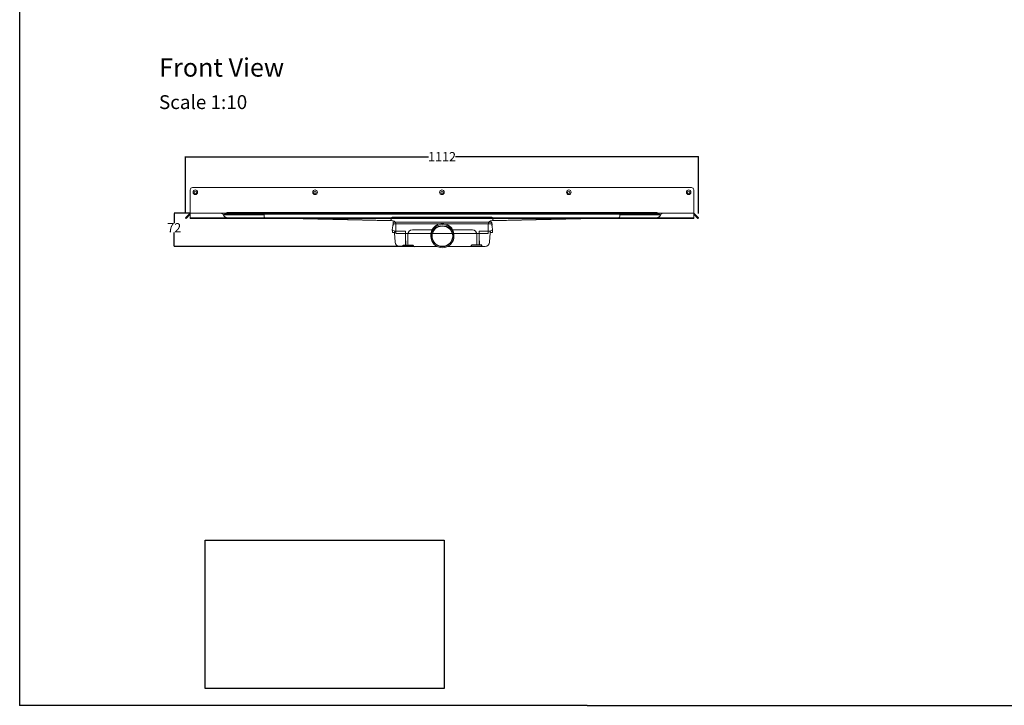
# Model space of a CAD drawing. Units: inches. Extents: x 5 to 2105, y 4 to 1489.
# Drawn here: x 5 to 1072, y 4 to 746 of the extents above; entities that cross this region are included whole.
import ezdxf

# ---------------------------------------------------------------- set-up
doc = ezdxf.new("R2010")
doc.units = ezdxf.units.IN
doc.header["$MEASUREMENT"] = 0
doc.linetypes.add('Dashed', pattern=[15, 12, -3])
for name, color, linetype, lineweight in [('A52-A--', 33, 'Continuous', 25), ('A52-S--', 144, 'Continuous', 9), ('A52-S-H', 144, 'Dashed', 9)]:
    doc.layers.add(name, color=color, linetype=linetype, lineweight=lineweight)
doc.layers.add('PDF_Text', color=7, linetype='Continuous')
doc.styles.add('PDF Calibri', font='calibri.ttf')
doc.styles.get("Standard").update_dxf_attribs({"font": 'arial.ttf'})
doc.dimstyles.get("Standard").update_dxf_attribs({"dimtxt": 10, "dimasz": 0.18, "dimexe": 0.18, "dimexo": 0.0625, "dimgap": 0.09, "dimtad": 0, "dimtih": 1, "dimtoh": 1, "dimdec": 0, "dimzin": 0, "dimdsep": 46, "dimtxsty": 'Standard', "dimcen": 0.09, "dimadec": 0, "dimazin": 0, "dimtfac": 1, "dimtdec": 0, "dimtofl": 0, "dimtmove": 0, "dimatfit": 3, "dimfxl": 1, "dimtolj": 1, "dimtzin": 0, "dimarcsym": 0})
picture_1 = doc.add_image_def('image2.tif', size_in_pixel=(1450, 900))

# ---------------------------------------------------------------- blocks, each defined once
blk = doc.blocks.new('*D16')
at = {"color": 0, "lineweight": -2, "transparency": 16777216}
for p, q in [((184.9, 537.4), (184.9, 597.9)), ((185.1, 597.7), (448.4, 597.7)), ((740.7, 597.7), (477.4, 597.7)), ((740.9, 536), (740.9, 597.9))]:
    blk.add_line(p, q, dxfattribs=at)
at = {"color": 0, "transparency": 16777216}
for points in [[(185.1, 597.7), (185.1, 597.7), (184.9, 597.7)], [(740.7, 597.7), (740.7, 597.7), (740.9, 597.7)]]:
    blk.add_solid(points, dxfattribs=at)
at = {"layer": 'Defpoints', "color": 0, "transparency": 16777216}
for p in [(740.9, 597.7), (184.9, 537.4), (740.9, 535.9)]:
    blk.add_point(p, dxfattribs=at)
at = {"color": 0, "transparency": 16777216, "insert": (462.9, 597.7), "char_height": 10, "attachment_point": 5}
blk.add_mtext('\\A1;1112', dxfattribs=at)
blk = doc.blocks.new('*D17')
at = {"color": 0, "lineweight": -2, "transparency": 16777216}
for p, q in [((189.9, 536.5), (172.4, 536.5)), ((172.6, 536.3), (172.6, 525.8)), ((172.6, 500.7), (172.6, 515.6)), ((420.6, 500.5), (172.4, 500.5))]:
    blk.add_line(p, q, dxfattribs=at)
at = {"color": 0, "transparency": 16777216}
for points in [[(172.6, 536.3), (172.6, 536.3), (172.6, 536.5)], [(172.6, 500.7), (172.6, 500.7), (172.6, 500.5)]]:
    blk.add_solid(points, dxfattribs=at)
at = {"layer": 'Defpoints', "color": 0, "transparency": 16777216}
for p in [(189.9, 536.5), (172.6, 500.5), (420.6, 500.5)]:
    blk.add_point(p, dxfattribs=at)
at = {"color": 0, "transparency": 16777216, "insert": (172.6, 520.7), "char_height": 10, "attachment_point": 5}
blk.add_mtext('\\A1;72', dxfattribs=at)
blk = doc.blocks.new('1417.0050')
at = {"layer": 'A52-A--', "linetype": 'Continuous', "lineweight": 15}
for p, q in [((106, 0), (-106, 0)), ((-108.4, -22), (-108.6, -15.2)), ((-107, -1), (-107, -3.4)), ((-107, -3.4), (-77, -3.4)), ((-107, -3.4), (-107, -3.4)), ((-79.9, -19), (-104.7, -19)), ((-103.2, -19), (-103.2, -22)), ((-79.9, -24.5), (-79.9, -19)), ((-77, -3.4), (-5.8, -3.4)), ((-65, -16.5), (-63.5, -16.5)), ((-63.5, -16.5), (-22.3, -16.5)), ((5.8, -3.4), (77, -3.4)), ((22.3, -16.5), (63.5, -16.5)), ((63.5, -16.5), (65, -16.5)), ((107, -3.4), (77, -3.4)), ((79.9, -19), (79.9, -24.5)), ((79.9, -19), (104.7, -19)), ((103.2, -19), (103.2, -22)), ((107, -1), (107, -3.4)), ((107, -3.4), (107, -3.4)), ((108.4, -22), (108.6, -15.2)), ((-103.2, -22), (-108.4, -22)), ((-103.5, -22), (-103.5, -24.5)), ((-75, -47.5), (-75, -26.5)), ((75, -26.5), (75, -47.5)), ((103.2, -22), (108.4, -22)), ((103.3, -22), (103.3, -24.5)), ((-11.4, -52.5), (-92.8, -52.5)), ((92.6, -52.5), (11.4, -52.5))]:
    blk.add_line(p, q, dxfattribs=at)
at = {"layer": 'A52-A--', "ltscale": 0.2}
for p, q in [((86.9, 0), (86.9, 0)), ((-107, -3.4), (-107.5, -6.9)), ((107, -3.4), (107.5, -6.9)), ((-85.4, -52.5), (-85.4, -49.5)), ((-85.4, -49.5), (-63.5, -49.5)), ((-63.5, -50.5), (-63.5, -49.5)), ((85.2, -49.5), (63.3, -49.5)), ((63.3, -50.5), (63.3, -49.5)), ((85.2, -52.5), (85.2, -49.5)), ((85.2, -52.5), (85.2, -49.5))]:
    blk.add_line(p, q, dxfattribs=at)
at = {"layer": 'A52-A--', "linetype": 'Continuous', "lineweight": 15, "flags": 128}
for points in [[(-108.6, -15.2), (-108.4, -13.8), (-108.2, -12.4), (-108, -10.8), (-107.7, -8.9), (-107.5, -6.9)], [(108.6, -15.2), (108.4, -13.8), (108.2, -12.4), (108, -10.8), (107.8, -8.9), (107.5, -6.9)], [(-103.5, -24.5), (-103.1, -32.2), (-102.6, -42.9)], [(-79.9, -40), (-79.9, -29), (-79.9, -24.5)], [(79.9, -24.5), (79.9, -35.4), (79.9, -40)], [(103.3, -24.5), (102.9, -32.2), (102.4, -42.9)]]:
    blk.add_lwpolyline(points, dxfattribs=at)
at = {"layer": 'A52-A--', "ltscale": 0.2}
for points in [[(-79.9, -40), (-79.9, -42.1), (-79.9, -44.8), (-80, -46.5), (-80, -47.6), (-80.1, -48.6), (-80.5, -49.5)], [(79.9, -40), (79.9, -42.1), (79.9, -44.8), (80, -46.5), (80, -47.6), (80.1, -48.6), (80.5, -49.5)]]:
    blk.add_lwpolyline(points, dxfattribs=at)
at = {"layer": 'A52-A--', "linetype": 'Continuous', "lineweight": 15}
blk.add_circle((0, -30.2), 25, dxfattribs=at)
at = {"layer": 'A52-A--', "ltscale": 0.2}
blk.add_circle((0, -30.2), 22.5, dxfattribs=at)
at = {"layer": 'A52-A--', "linetype": 'Continuous', "lineweight": 15}
for centre, radius, start, end in [((-106, -1), 1, 90, 180), ((106, -1), 1, 0, 90), ((-104.6, -15), 3.97, 182.6604, 269.6679), ((-65, -26.5), 10, 90, 180), ((0, -27.7), 25, 357.1714, 182.868), ((65, -26.5), 10, 0, 90), ((104.6, -15), 3.97, 270.3321, 357.3396), ((-92.7, -42.5), 9.96, 182.3997, 270.4001), ((-73, -47.5), 2, 180, 270), ((73, -47.5), 2, 270, 0), ((92.5, -42.5), 9.96, 269.5999, 357.6003)]:
    blk.add_arc(centre, radius, start, end, dxfattribs=at)
at = {"layer": 'A52-A--', "ltscale": 0.2}
for centre, start, end in [((-61.5, -50.5), 180, 270), ((61.3, -50.5), 270, 360)]:
    blk.add_arc(centre, 2, start, end, dxfattribs=at)

msp = doc.modelspace()

# ---------------------------------------------------------------- linework, layer by layer
for p, q in [((5.1, 1488.5), (5.1, 3.5)), ((620.1, 3.5), (5.1, 3.5)), ((620.1, 3.5), (1092.9, 3.5))]:
    msp.add_line(p, q)
at = {"layer": 'A52-S--'}
for p, q in [((189.9, 561.7), (189.9, 530.9)), ((462.8, 564.2), (192.4, 564.2)), ((462.8, 564.2), (733.2, 564.2)), ((735.7, 561.7), (735.7, 530.9)), ((462.8, 536.5), (189.9, 536.5)), ((462.8, 536.5), (735.7, 536.5)), ((189.9, 531.5), (462.8, 531.5)), ((462.8, 530.9), (189.9, 530.9)), ((735.7, 531.5), (462.8, 531.5)), ((462.8, 530.9), (735.7, 530.9))]:
    msp.add_line(p, q, dxfattribs=at)
at = {"layer": 'A52-S--', "color": 251, "true_color": 0x636466}
msp.add_line((214.3, 536.5), (714.3, 536.5), dxfattribs=at)
at = {"layer": 'A52-S--', "color": 252, "true_color": 0x939598}
for p, q in [((227, 534.6), (227, 535.3)), ((227, 535.3), (228, 535.3)), ((228, 534.6), (227, 534.6)), ((229, 535.3), (228, 535.3)), ((229, 534.6), (228, 534.6)), ((229, 535.3), (230, 535.3)), ((230, 534.6), (229, 534.6)), ((229.6, 537.3), (696.1, 537.3)), ((229.6, 537.3), (229.6, 535.3)), ((230, 535.3), (230, 534.6)), ((230, 535.3), (231, 535.3)), ((231, 534.6), (230, 534.6)), ((231, 535.3), (269.6, 535.3)), ((231, 534.6), (269.6, 534.6)), ((269.6, 535.3), (270, 535.3)), ((269.6, 534.6), (270, 534.6)), ((270, 534.1), (270, 535.3)), ((270, 535.3), (655.7, 535.3)), ((270, 534.1), (270, 533)), ((655.7, 535.3), (655.7, 534.1)), ((655.7, 535.3), (656.1, 535.3)), ((655.7, 534.6), (656.1, 534.6)), ((655.7, 533), (655.7, 534.1)), ((656.1, 535.3), (694.7, 535.3)), ((656.1, 534.6), (694.7, 534.6)), ((694.7, 535.3), (695.7, 535.3)), ((695.7, 534.6), (694.7, 534.6)), ((695.7, 534.6), (695.7, 535.3)), ((695.7, 535.3), (696.7, 535.3)), ((696.7, 534.6), (695.7, 534.6)), ((696.1, 537.3), (696.1, 535.3)), ((697.7, 535.3), (696.7, 535.3)), ((697.7, 534.6), (696.7, 534.6)), ((697.7, 535.3), (698.7, 535.3)), ((698.7, 534.6), (697.7, 534.6)), ((698.7, 535.3), (698.7, 534.6)), ((270.9, 532), (406.3, 528.5)), ((407.8, 530), (407.8, 531.2)), ((408.8, 532.2), (516.8, 532.2)), ((517.8, 531.2), (517.8, 530)), ((519.4, 528.5), (654.7, 532))]:
    msp.add_line(p, q, dxfattribs=at)
at = {"layer": 'A52-S--', "ltscale": 0.2}
for p, q in [((408.9, 528.4), (296.3, 530.9)), ((516.8, 528.4), (629.4, 530.9))]:
    msp.add_line(p, q, dxfattribs=at)
at = {"layer": 'A52-S--', "lineweight": 0}
for p, q in [((412.8, 524.4), (412.8, 514.5)), ((512.8, 524.4), (512.8, 514.5)), ((424.3, 514.5), (412.8, 514.5)), ((424.3, 514.5), (501.3, 514.5)), ((512.8, 514.5), (501.3, 514.5))]:
    msp.add_line(p, q, dxfattribs=at)
at = {"layer": 'A52-S--'}
for points in [[(189.9, 536.5), (184.9, 531.5), (185.5, 530.9), (189.9, 535.4)], [(189.9, 536.5), (184.9, 531.5), (185.5, 530.9), (189.9, 535.4)], [(735.7, 536.5), (740.7, 531.5), (740.2, 530.9), (735.7, 535.4)], [(735.9, 536.5), (740.9, 531.5), (740.4, 530.9), (735.9, 535.4)]]:
    msp.add_lwpolyline(points, dxfattribs=at)
at = {"layer": 'A52-S--', "color": 252, "true_color": 0x939598}
msp.add_lwpolyline([(229.6, 535.3), (696.1, 535.3)], dxfattribs=at)
at = {"layer": 'A52-S--'}
for centre, radius in [((195.5, 559.2), 2.5), ((195.5, 559.2), 1.3), ((325.3, 559.2), 2.5), ((325.3, 559.2), 1.3), ((462.8, 559.2), 2.5), ((462.8, 559.2), 2.5), ((462.8, 559.2), 1.3), ((462.8, 559.2), 1.3), ((600.3, 559.2), 2.5), ((600.3, 559.2), 1.3), ((730.2, 559.2), 2.5), ((730.2, 559.2), 1.3)]:
    msp.add_circle(centre, radius, dxfattribs=at)
for centre, start, end in [((192.4, 561.7), 90, 180), ((733.2, 561.7), 0, 90)]:
    msp.add_arc(centre, 2.5, start, end, dxfattribs=at)
at = {"layer": 'A52-S--', "color": 252, "true_color": 0x939598}
for centre, radius, start, end in [((271, 533), 1, 180, 268.5029), ((406.3, 530), 1.5, 268.5029, 0), ((408.8, 531.2), 1, 90, 180), ((516.8, 531.2), 1, 0, 90), ((519.3, 530), 1.5, 180, 271.4971), ((654.7, 533), 1, 271.4971, 0)]:
    msp.add_arc(centre, radius, start, end, dxfattribs=at)
at = {"layer": 'A52-S--', "lineweight": 0}
for points in [[(412.8, 524.4), (412.8, 524.8), (412.8, 525.3), (412.5, 526.1), (412.3, 526.5), (411.7, 527.2), (411.4, 527.5), (410.7, 528), (410.3, 528.1), (409.6, 528.3), (409.2, 528.4), (408.9, 528.4)], [(516.8, 528.4), (516.3, 528.4), (515.9, 528.3), (515.1, 528), (514.7, 527.8), (514, 527.3), (513.7, 526.9), (513.2, 526.2), (513.1, 525.8), (512.9, 525.1), (512.8, 524.7), (512.8, 524.4)]]:
    msp.add_open_spline(points, degree=3, knots=[0, 0, 0, 0, 0.259226, 0.259226, 0.519299, 0.519299, 0.779341, 0.779341, 1.039384, 1.039384, 1.237473, 1.237473, 1.237473, 1.237473], dxfattribs=at)
at = {"layer": 'A52-S-H', "linetype": 'Dashed'}
for points in [[(214.1, 536.5), (223.3, 536.5, -0.252962), (225.8, 535.1, 0.335845), (230.6, 531.5), (296.3, 530.9)], [(711.6, 536.5), (702.4, 536.5, 0.252962), (699.9, 535.1, -0.335845), (695.1, 531.5), (629.4, 530.9)]]:
    msp.add_lwpolyline(points, format="xyb", dxfattribs=at)

# ---------------------------------------------------------------- block references
at = {"layer": 'A52-A--', "xscale": 0.5, "yscale": 0.5, "zscale": 0.5}
msp.add_blockref('1417.0050', (463.3, 526.7), dxfattribs=at)

# ---------------------------------------------------------------- texts
at = {"layer": 'PDF_Text', "attachment_point": 7, "style": 'PDF Calibri'}
for s, insert, char_height in [('Front View', (156.3, 678.1), 20), ('Scale 1:10', (156.1, 644.6), 15)]:
    msp.add_mtext(s, dxfattribs=dict(at, insert=insert, char_height=char_height))

# ---------------------------------------------------------------- dimensions: what is measured, and where the dimension line sits
dim = msp.add_linear_dim(base=(740.9, 597.7), p1=(184.9, 537.4), p2=(740.9, 535.9), text='1112', dimstyle='Standard')
dim.commit()
dim.dimension.update_dxf_attribs({"geometry": '*D16', "text_midpoint": (462.9, 597.7), "dimtype": 160})
dim = msp.add_linear_dim(base=(172.6, 500.5), p1=(189.9, 536.5), p2=(420.6, 500.5), angle=90, text='72', dimstyle='Standard')
dim.commit()
dim.dimension.update_dxf_attribs({"geometry": '*D17', "text_midpoint": (172.6, 520.7), "dimtype": 160})

# ---------------------------------------------------------------- referenced raster images: frames only (the image files are external)
image = msp.add_image(picture_1, insert=(206.1, 21.6), size_in_units=(259, 160.8))
image.dxf.flags = 7

doc.saveas('drawing.dxf')
